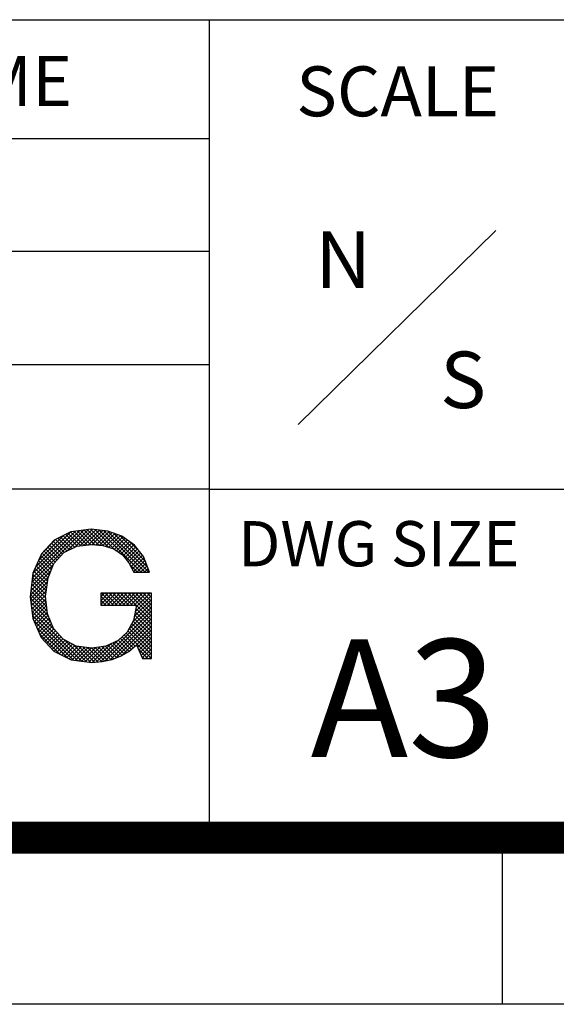
# Model space of a CAD drawing. Extents: x 0 to 1580, y 0 to 1089.
# Drawn here: x 1100 to 1195, y 0 to 174 of the extents above; entities that cross this region are included whole.
import ezdxf
from ezdxf.enums import TextEntityAlignment as Align

# ---------------------------------------------------------------- set-up
doc = ezdxf.new("R2010")
doc.units = 0
doc.header["$LTSCALE"] = 20
doc.header["$MEASUREMENT"] = 0
doc.layers.get('0').update_dxf_attribs({"color": 1, "linetype": 'CONTINUOUS'})
doc.styles.add('ROMANS', font='romans.shx')
doc.styles.get("Standard").update_dxf_attribs({"font": 'simplex.shx'})
doc.styles.add('돋움', font='Dotum.ttf')

# ---------------------------------------------------------------- blocks, each defined once
blk = doc.blocks.new('*X2')
at = {"color": 0}
for p, q in [((457.371, 20.556), (459.791, 22.976)), ((457.396, 20.757), (459.586, 22.947)), ((458.984, 21.992), (459.996, 23.004)), ((459.332, 22.163), (460.183, 23.015)), ((460.117, 22.306), (459.489, 22.934)), ((459.588, 22.242), (460.34, 22.994)), ((460.306, 22.295), (459.645, 22.956)), ((459.789, 22.267), (460.496, 22.973)), ((460.504, 22.274), (459.8, 22.977)), ((460.709, 22.245), (459.955, 22.999)), ((459.99, 22.291), (460.652, 22.953)), ((460.966, 22.164), (460.111, 23.02)), ((460.184, 22.308), (460.808, 22.932)), ((461.269, 22.039), (460.309, 22.998)), ((462.465, 21.019), (460.513, 22.971)), ((462.642, 21.019), (460.717, 22.944)), ((457.42, 20.958), (459.381, 22.919)), ((457.552, 21.267), (459.172, 22.887)), ((457.687, 21.579), (458.823, 22.715)), ((457.953, 22.022), (458.474, 22.542)), ((458.888, 21.945), (458.366, 22.467)), ((459.006, 22.003), (458.469, 22.54)), ((459.125, 22.061), (458.588, 22.599)), ((459.243, 22.12), (458.706, 22.657)), ((459.362, 22.178), (458.824, 22.715)), ((459.487, 22.23), (458.943, 22.774)), ((459.644, 22.249), (459.061, 22.832)), ((459.802, 22.268), (459.179, 22.891)), ((459.96, 22.287), (459.334, 22.913)), ((460.343, 22.291), (460.954, 22.902)), ((460.503, 22.274), (461.086, 22.857)), ((460.663, 22.257), (461.218, 22.812)), ((460.8, 22.217), (461.349, 22.766)), ((462.818, 21.019), (460.926, 22.911)), ((460.934, 22.174), (461.481, 22.721)), ((461.069, 22.132), (461.601, 22.665)), ((462.753, 21.261), (461.195, 22.819)), ((461.199, 22.086), (461.704, 22.591)), ((461.305, 22.015), (461.807, 22.517)), ((462.634, 21.557), (461.464, 22.727)), ((458.457, 21.492), (457.941, 22.008)), ((458.541, 21.584), (458.026, 22.1)), ((458.625, 21.677), (458.111, 22.192)), ((458.71, 21.77), (458.196, 22.283)), ((458.794, 21.862), (458.281, 22.375)), ((461.41, 21.943), (461.91, 22.444)), ((461.516, 21.872), (462.014, 22.37)), ((461.613, 21.792), (462.117, 22.296)), ((461.693, 21.695), (462.202, 22.205)), ((461.772, 21.598), (462.279, 22.105)), ((462.332, 22.037), (461.96, 22.408)), ((458.227, 21.014), (457.68, 21.562)), ((458.279, 21.14), (457.733, 21.685)), ((458.33, 21.265), (457.786, 21.809)), ((458.381, 21.391), (457.855, 21.916)), ((461.852, 21.501), (462.356, 22.005)), ((461.921, 21.394), (462.433, 21.905)), ((461.983, 21.278), (462.51, 21.806)), ((462.044, 21.163), (462.578, 21.697)), ((462.105, 21.048), (462.629, 21.571)), ((457.347, 20.355), (458.38, 21.388)), ((458.103, 20.608), (457.519, 21.192)), ((458.125, 20.763), (457.573, 21.315)), ((458.176, 20.889), (457.626, 21.439)), ((462.288, 21.019), (461.93, 21.378)), ((462.254, 21.019), (462.679, 21.445)), ((462.431, 21.019), (462.73, 21.319)), ((462.608, 21.019), (462.781, 21.193)), ((457.299, 19.954), (458.136, 20.79)), ((457.323, 20.155), (458.258, 21.089)), ((458.043, 20.138), (457.399, 20.782)), ((458.063, 20.295), (457.417, 20.94)), ((458.083, 20.452), (457.466, 21.069)), ((462.784, 21.019), (462.832, 21.067)), ((457.301, 19.778), (458.099, 20.577)), ((457.321, 19.622), (458.073, 20.374)), ((458.042, 19.608), (457.342, 20.309)), ((458.019, 19.808), (457.361, 20.467)), ((458.022, 19.982), (457.38, 20.625)), ((458.148, 18.972), (457.295, 19.826)), ((458.089, 19.208), (457.304, 19.993)), ((458.066, 19.408), (457.323, 20.151)), ((457.341, 19.465), (458.047, 20.171)), ((457.362, 19.309), (458.021, 19.968)), ((457.382, 19.152), (458.021, 19.792)), ((460.576, 19.871), (460.75, 20.046)), ((460.576, 19.694), (460.927, 20.046)), ((460.576, 19.518), (461.104, 20.046)), ((460.995, 19.484), (460.576, 19.903)), ((460.818, 19.484), (460.576, 19.727)), ((461.171, 19.484), (460.61, 20.046)), ((460.719, 19.484), (461.281, 20.046)), ((461.348, 19.484), (460.787, 20.046)), ((460.896, 19.484), (461.457, 20.046)), ((461.525, 19.484), (460.963, 20.046)), ((461.073, 19.484), (461.634, 20.046)), ((461.702, 19.484), (461.14, 20.046)), ((461.249, 19.484), (461.811, 20.046)), ((461.879, 19.484), (461.317, 20.046)), ((461.426, 19.484), (461.988, 20.046)), ((462.055, 19.484), (461.494, 20.046)), ((461.603, 19.484), (462.164, 20.046)), ((462.935, 18.781), (461.671, 20.046)), ((461.78, 19.484), (462.341, 20.046)), ((462.935, 18.958), (461.847, 20.046)), ((461.956, 19.484), (462.518, 20.046)), ((462.935, 19.135), (462.024, 20.046)), ((462.133, 19.484), (462.695, 20.046)), ((462.136, 18.956), (462.935, 19.756)), ((462.175, 19.173), (462.935, 19.933)), ((462.935, 19.312), (462.201, 20.046)), ((462.215, 19.39), (462.872, 20.046)), ((462.935, 19.489), (462.378, 20.046)), ((462.935, 19.665), (462.554, 20.046)), ((462.935, 19.842), (462.731, 20.046)), ((462.935, 20.019), (462.908, 20.046)), ((458.269, 18.675), (457.321, 19.623)), ((458.471, 18.296), (457.347, 19.419)), ((457.402, 18.996), (458.04, 19.633)), ((457.426, 18.843), (458.058, 19.475)), ((457.48, 18.72), (458.076, 19.317)), ((460.641, 19.484), (460.576, 19.55)), ((461.85, 18.318), (462.935, 19.402)), ((462.068, 18.712), (462.935, 19.579)), ((462.935, 18.605), (462.205, 19.334)), ((459.717, 16.873), (457.374, 19.216)), ((459.514, 16.899), (457.4, 19.013)), ((457.534, 18.597), (458.095, 19.158)), ((457.587, 18.474), (458.13, 19.017)), ((457.641, 18.351), (458.181, 18.891)), ((460.557, 16.848), (462.935, 19.226)), ((460.769, 16.882), (462.935, 19.049)), ((460.995, 16.932), (462.935, 18.872)), ((462.935, 18.074), (462.123, 18.887)), ((462.935, 18.251), (462.15, 19.036)), ((462.935, 18.428), (462.178, 19.185)), ((459.312, 16.924), (457.452, 18.784)), ((459.043, 17.017), (457.589, 18.471)), ((457.695, 18.228), (458.232, 18.765)), ((457.748, 18.105), (458.283, 18.639)), ((457.802, 17.982), (458.334, 18.514)), ((457.886, 17.889), (458.385, 18.388)), ((461.25, 17.011), (462.935, 18.695)), ((461.534, 17.118), (462.935, 18.518)), ((462.935, 17.367), (461.898, 18.404)), ((462.935, 17.544), (461.961, 18.518)), ((462.935, 17.721), (462.024, 18.632)), ((462.935, 17.898), (462.087, 18.746)), ((462.156, 17.563), (462.935, 18.342)), ((458.69, 17.193), (457.726, 18.157)), ((457.971, 17.797), (458.47, 18.296)), ((458.056, 17.705), (458.555, 18.204)), ((458.141, 17.614), (458.64, 18.113)), ((458.226, 17.522), (458.725, 18.021)), ((458.311, 17.43), (458.81, 17.929)), ((461.997, 17.421), (461.488, 17.93)), ((462.091, 17.504), (461.579, 18.017)), ((462.184, 17.588), (461.669, 18.103)), ((462.935, 17.014), (461.759, 18.189)), ((462.935, 17.19), (461.835, 18.29)), ((462.286, 17.516), (462.935, 18.165)), ((462.342, 17.395), (462.935, 17.988)), ((458.397, 17.339), (458.916, 17.858)), ((458.515, 17.28), (459.03, 17.795)), ((458.633, 17.222), (459.144, 17.733)), ((458.751, 17.163), (459.259, 17.67)), ((458.869, 17.104), (459.373, 17.608)), ((459.919, 16.848), (458.9, 17.866)), ((458.987, 17.045), (459.507, 17.565)), ((459.104, 16.986), (459.664, 17.545)), ((459.23, 16.935), (459.82, 17.525)), ((460.121, 16.822), (459.29, 17.653)), ((459.387, 16.915), (459.977, 17.504)), ((459.544, 16.895), (460.133, 17.484)), ((460.293, 16.827), (459.562, 17.558)), ((459.701, 16.875), (460.33, 17.504)), ((460.457, 16.84), (459.765, 17.532)), ((459.858, 16.855), (460.532, 17.53)), ((460.621, 16.853), (459.968, 17.506)), ((460.015, 16.836), (460.735, 17.556)), ((460.768, 16.882), (460.168, 17.483)), ((460.174, 16.818), (461.017, 17.661)), ((460.913, 16.914), (460.324, 17.503)), ((460.365, 16.833), (461.343, 17.81)), ((461.058, 16.946), (460.481, 17.523)), ((461.192, 16.989), (460.637, 17.544)), ((461.321, 17.037), (460.794, 17.564)), ((461.449, 17.086), (460.919, 17.616)), ((461.571, 17.14), (461.04, 17.671)), ((461.683, 17.205), (461.161, 17.727)), ((461.795, 17.27), (461.282, 17.783)), ((461.904, 17.338), (461.398, 17.844)), ((462.768, 17.004), (462.312, 17.46)), ((462.398, 17.274), (462.935, 17.811)), ((462.454, 17.153), (462.935, 17.635)), ((462.51, 17.033), (462.935, 17.458)), ((462.591, 17.004), (462.465, 17.131)), ((462.658, 17.004), (462.935, 17.281)), ((462.835, 17.004), (462.935, 17.104))]:
    blk.add_line(p, q, dxfattribs=at)
blk = doc.blocks.new('NA3')
at = {"color": 3}
for p, q in [((234.466, 48.544), (288.311, 48.544)), ((234.466, 48.544), (392.203, 48.544)), ((288.311, 27.794), (288.311, 48.544)), ((288.311, 27.794), (234.466, 27.794)), ((288.311, 12.794), (288.311, 27.794)), ((288.311, 27.794), (379.966, 27.794))]:
    blk.add_line(p, q, dxfattribs=at)
at = {"color": 1}
for p, q in [((234.468, 43.294), (288.311, 43.294)), ((300.971, 39.225), (292.24, 30.642)), ((288.311, 38.294), (234.469, 38.294)), ((288.311, 33.294), (234.471, 33.294)), ((282.179, 25.896), (281.441, 25.532)), ((283.078, 26.021), (282.179, 25.896)), ((283.816, 25.923), (283.078, 26.021)), ((284.439, 25.71), (283.816, 25.923)), ((284.999, 25.31), (284.439, 25.71)), ((281.441, 25.532), (280.881, 24.927)), ((281.868, 24.981), (282.446, 25.265)), ((282.446, 25.265), (283.104, 25.345)), ((283.104, 25.345), (283.602, 25.292)), ((283.602, 25.292), (284.083, 25.141)), ((285.39, 24.803), (284.999, 25.31)), ((280.881, 24.927), (280.507, 24.065)), ((281.432, 24.5), (281.868, 24.981)), ((284.083, 25.141), (284.465, 24.883)), ((284.465, 24.883), (284.75, 24.536)), ((281.174, 23.869), (281.432, 24.5)), ((284.75, 24.536), (284.972, 24.118)), ((285.666, 24.118), (285.39, 24.803)), ((280.507, 24.065), (280.382, 23.024)), ((284.972, 24.118), (285.666, 24.118)), ((281.067, 23.042), (281.174, 23.869)), ((283.505, 23.193), (283.505, 22.66)), ((285.746, 23.193), (283.505, 23.193)), ((285.746, 20.304), (285.746, 23.193)), ((280.382, 23.024), (280.507, 22.064)), ((281.156, 22.278), (281.067, 23.042)), ((283.505, 22.66), (285.079, 22.66)), ((285.079, 22.66), (284.954, 21.984)), ((281.423, 21.62), (281.156, 22.278)), ((280.507, 22.064), (280.872, 21.228)), ((284.954, 21.984), (284.67, 21.468)), ((281.85, 21.157), (281.423, 21.62)), ((284.67, 21.468), (284.27, 21.086)), ((280.872, 21.228), (281.432, 20.624)), ((282.419, 20.846), (281.85, 21.157)), ((284.27, 21.086), (283.727, 20.837)), ((281.432, 20.624), (282.197, 20.241)), ((283.104, 20.757), (282.419, 20.846)), ((283.727, 20.837), (283.104, 20.757)), ((284.412, 20.41), (284.75, 20.606)), ((284.75, 20.606), (285.079, 20.899)), ((285.079, 20.899), (285.355, 20.304)), ((282.197, 20.241), (283.113, 20.126)), ((283.113, 20.126), (283.567, 20.161)), ((283.567, 20.161), (284.012, 20.259)), ((284.012, 20.259), (284.412, 20.41)), ((285.355, 20.304), (285.746, 20.304))]:
    blk.add_line(p, q, dxfattribs=at)
at = {"color": 2}
for p, q in [((301.25, 12.29), (301.25, 5)), ((400, 5), (5, 5))]:
    blk.add_line(p, q, dxfattribs=at)
blk.add_lwpolyline([(12.725, 269.946, 1.416, 1.416, 0), (392.466, 269.946, 1.416, 1.416, 0), (392.466, 12.366, 1.416, 1.416, 0), (12.725, 12.366, 1.416, 1.416, 0), (12.725, 270.654, 1.416, 1.416, 0)], format="xyseb")
at = {"color": 1, "xscale": 0.95, "yscale": 0.95, "zscale": 0.95}
blk.add_blockref('*X2', (-154.042, 4.141), dxfattribs=at)
at = {"color": 2, "style": 'ROMANS'}
for s, p in [('NAME', (274.006, 44.739)), ('SCALE', (292.152, 44.281))]:
    blk.add_text(s, height=2.21, dxfattribs=at).set_placement(p)
at = {"color": 2}
blk.add_text('DWG SIZE', height=2, dxfattribs=at).set_placement((289.574, 24.374))
at = {"color": 3}
blk.add_text('A3', height=5.2, dxfattribs=at).set_placement((292.785, 15.941))

msp = doc.modelspace()

# ---------------------------------------------------------------- block references
at = {"xscale": 4, "yscale": 4, "zscale": 4}
msp.add_blockref('NA3', (-20, -20), dxfattribs=at)

# ---------------------------------------------------------------- texts
at = {"style": '돋움'}
for s, p in [('N', (1156.91, 130.47)), ('S', (1178.12, 109.2))]:
    msp.add_text(s, height=10, dxfattribs=at).set_placement(p, align=Align.MIDDLE)

doc.saveas('drawing.dxf')
